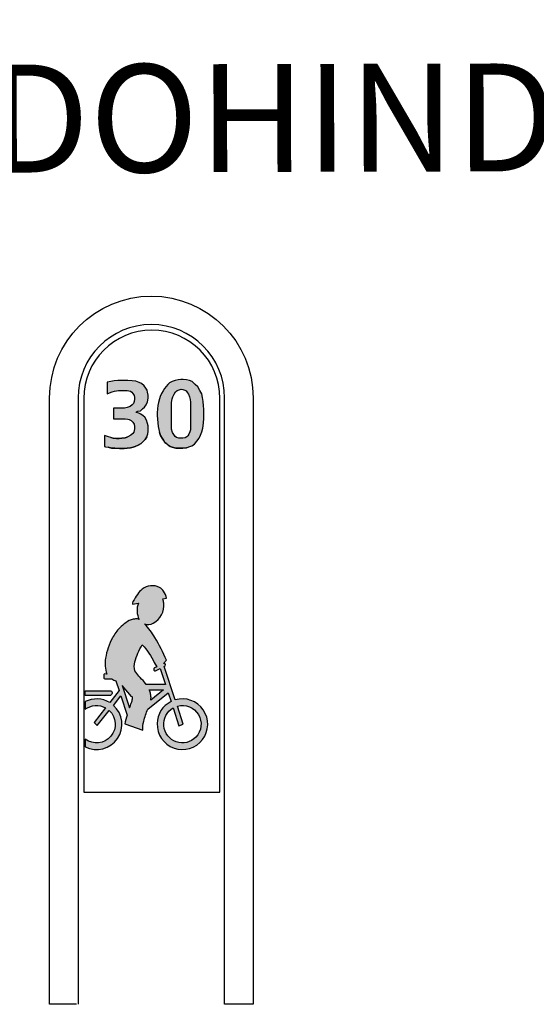
# Model space of a CAD drawing. Extents: x 157.74 to 161.97, y 144.51 to 150.8.
# Drawn here: x 159.38 to 159.6, y 149.74 to 150.16 of the extents above; entities that cross this region are included whole.
import ezdxf

# ---------------------------------------------------------------- set-up
doc = ezdxf.new("R2010")
doc.units = 0
doc.header["$LTSCALE"] = 0.025
doc.header["$MEASUREMENT"] = 0
doc.layers.get('0').update_dxf_attribs({"linetype": 'CONTINUOUS'})
doc.layers.add('Nytt_Stomme_Text_grön', color=3, linetype='CONTINUOUS')
doc.layers.add('Nytt_Trafikanordning_Trafikskylt', color=6, linetype='CONTINUOUS')
doc.styles.add('ISO', font='iso8')

# ---------------------------------------------------------------- blocks, each defined once
blk = doc.blocks.new('GB-X3-6')
h = blk.add_hatch(color=256)
h.paths.add_polyline_path([(1.475482785701843, -3.432931691408271), (1.475482785701843, -3.280509722232978), (1.475482785701843, -3.177256131172271), (1.470562030375049, -3.083836200833503), (1.460720512270882, -2.960915288329261), (1.44103733599195, -2.852744868397849), (1.416433541476749, -2.744574448466437), (1.367225950956367, -2.651154515147368), (1.303255943954014, -2.552817755937667), (1.23436517864468, -2.483982053399245), (1.15071227401495, -2.405312693119185), (1.071979989111469, -2.370894804597015), (0.9883269488811948, -2.35122748315348), (0.8948323875665665, -2.341393822431655), (0.8259416222572327, -2.346310654282661), (0.7521302327513695, -2.356144315004485), (0.6684771910310019, -2.37581163644802), (0.5848241508007277, -2.400395864248367), (0.5110126256943204, -2.434813672304244), (0.4618050336837314, -2.483982053399245), (0.4125973060727119, -2.538067266345138), (0.3683104723692168, -2.597069308161849), (0.3289443999528885, -2.660988256335372), (0.2895781889558293, -2.734740784764426), (0.250212116539501, -2.818326979875678), (0.2256083220242999, -2.892079585790725), (0.2010043889283679, -2.990416347980613), (0.1862421095371474, -3.078919368982497), (0.171479834616207, -3.16742246747026), (0.1665590748191335, -3.280509722232978), (0.1665590748191335, -3.35917915999903), (0.171479834616207, -3.457515919208618), (0.1813213527202606, -3.565686339140029), (0.1911628693342209, -3.66893985271463), (0.2108459070325353, -3.752526122331801), (0.2305290788413004, -3.83119556307804), (0.2600536346435547, -3.919698587060111), (0.299419707059883, -3.998368024826163), (0.3387859165668488, -4.052453234791869), (0.3781519919634775, -4.111455276608581), (0.4322804793715704, -4.155706825852576), (0.4716465517878987, -4.195041465759459), (0.5306957989930652, -4.224542525410811), (0.5897449091077078, -4.249126678705352), (0.6881602302194096, -4.273710906505698), (0.7816547900438309, -4.278627738356704), (0.889911627769493, -4.273710906505698), (0.9932477071881749, -4.263877248764175), (1.057217714190529, -4.239293017983528), (1.135949859023185, -4.204875206947463), (1.209761384129479, -4.160623654723281), (1.278652146458626, -4.081954216957229), (1.342622017860435, -3.993451192975158), (1.381988225877308, -3.9098649233581), (1.416433541476749, -3.811528164148513), (1.445958097279117, -3.708274573087806), (1.465641269087882, -3.570603173971335)])
h.paths.add_polyline_path([(-0.3550420805811427, -3.290343379974502), (-0.4239328458904765, -3.270676058530967), (-0.419012086093403, -3.251008740067618), (-0.3796458765864372, -3.236258170008796), (-0.3058344885706674, -3.221507680416266), (-0.2517060011625745, -3.172339299321266), (-0.1926568910479318, -3.123170918226378), (-0.1434491634367987, -3.059252047538848), (-0.1090038493275642, -2.970748946070785), (-0.09424156993623001, -2.872412267327491), (-0.09424156993623001, -2.788825997710319), (-0.1040830910205841, -2.700322896242255), (-0.1188453674316179, -2.64623768627655), (-0.153290681540966, -2.587235644459838), (-0.2024984091519855, -2.518399944901603), (-0.2763097971677553, -2.459397903084891), (-0.3452005624770891, -2.42498001456272), (-0.4337743639946439, -2.395479035377662), (-0.5371104434132121, -2.380728465318839), (-0.6650503188370749, -2.370894804597015), (-0.7487033605575562, -2.370894804597015), (-0.8618809580802917, -2.37581163644802), (-0.9455339998006593, -2.37581163644802), (-1.048870079219341, -2.385645294189544), (-1.142364639043763, -2.400395864248367), (-1.240779960155464, -2.420063182711715), (-1.240779960155464, -2.749491274356956), (-1.196492992341518, -2.724907124042602), (-1.132523120939709, -2.705239728093261), (-1.10299843102689, -2.690489238500732), (-1.039028561115174, -2.675738745927902), (-0.984900073707081, -2.665905085206191), (-0.9209302037954785, -2.656071346998374), (-0.8421979203819774, -2.651154515147368), (-0.7536241188645363, -2.651154515147368), (-0.6798125952482224, -2.651154515147368), (-0.5863180369137808, -2.670821917057197), (-0.5469519600271724, -2.700322896242255), (-0.5174274072051048, -2.734740784764426), (-0.4829819574952126, -2.793742826581138), (-0.4731404364108585, -2.83799437880532), (-0.4731404364108585, -2.901913246512549), (-0.4829819574952126, -2.965832120180266), (-0.5026651278137706, -3.015000498294967), (-0.5420312017201923, -3.054335218668143), (-0.6010803103447415, -3.10350359976303), (-0.6847333550452959, -3.13300458192839), (-0.7536241188645363, -3.147755149007025), (-0.8668017163872719, -3.152671977877731), (-0.9652170360088803, -3.147755149007025), (-1.063632355630375, -3.147755149007025), (-1.063632355630375, -3.447682183981101), (-0.9996623516083218, -3.447682183981101), (-0.8963262736797333, -3.447682183981101), (-0.81759412586689, -3.447682183981101), (-0.7388618409634091, -3.447682183981101), (-0.6650503188370749, -3.462432751059623), (-0.6207634866236731, -3.472266411781447), (-0.5666349977254868, -3.501767390966506), (-0.522348165512085, -3.541102111339683), (-0.4879027158021927, -3.600104153156394), (-0.4780611962080457, -3.664023023843924), (-0.4780611962080457, -3.732858800888152), (-0.4928234755992662, -3.826278653741042), (-0.5174274072051048, -3.8606965452434), (-0.5813972756266139, -3.9098649233581), (-0.660129557549908, -3.954116475582282), (-0.7388618409634091, -3.988534286618346), (-0.8323564022779237, -3.998368024826163), (-0.9061677917837869, -4.003284853696982), (-0.9799793139100075, -4.003284853696982), (-1.073473873734429, -3.993451192975158), (-1.137443880736782, -3.97378379404563), (-1.201413750648499, -3.954116475582282), (-1.265383757650852, -3.934449076652641), (-1.319512107968308, -3.919698587060111), (-1.319512107968308, -4.224542525410811), (-1.29490831047292, -4.234376186132522), (-1.216176028549626, -4.249126678705352), (-1.117760843038468, -4.273710906505698), (-1.029187041521027, -4.278627738356704), (-0.8963262736797333, -4.288461399078528), (-0.7683863967656634, -4.288461399078528), (-0.6798125952482224, -4.278627738356704), (-0.5912387937307813, -4.268794074654693), (-0.5075858861207507, -4.249126678705352), (-0.4534574002027512, -4.229459357261817), (-0.3698043584822699, -4.19012463688864), (-0.2910720735787891, -4.14095625877394), (-0.2320229649543535, -4.091787877679053), (-0.1778944790362402, -4.032785835862342), (-0.1286868855356715, -3.959033304452987), (-0.0991623312233969, -3.870530205965224), (-0.09424156993623001, -3.801694503426688), (-0.08932081162924987, -3.742692461609977), (-0.09424156993623001, -3.649272534251395), (-0.1040830910205841, -3.580436831712859), (-0.1385284021496318, -3.491933733224982), (-0.1877359956502005, -3.403430631756919), (-0.2320229649543535, -3.364095988869849), (-0.2959929704666138, -3.319844439625854)])
h.paths.add_polyline_path([(0.56514111161232, -3.37392964959156), (0.5700618714095071, -3.226424509286971), (0.5700618714095071, -3.108420428633849), (0.5700618714095071, -2.995333176851432), (0.5897449091077078, -2.892079585790725), (0.6045071855187416, -2.833077546954314), (0.638952636718841, -2.754408106207961), (0.6832394689322427, -2.69540606737155), (0.7226055443286441, -2.656071346998374), (0.7816547900438309, -2.63148719668402), (0.8407040357590176, -2.61673670411119), (0.889911627769493, -2.621653535962196), (0.9440401136876062, -2.641320854425544), (0.9834061890840076, -2.665905085206191), (1.017851501703262, -2.715073466301078), (1.047376194596382, -2.759324938058967), (1.071979989111469, -2.828160715103309), (1.091663026809783, -2.906830078363555), (1.096583786606743, -2.985499516129607), (1.10150454640393, -3.098586767912025), (1.10150454640393, -3.216590848565261), (1.096583786606743, -3.314927607774848), (1.096583786606743, -3.447682183981101), (1.096583786606743, -3.541102111339683), (1.096583786606743, -3.688607251644271), (1.096583786606743, -3.757442951202506), (1.081821507215523, -3.816444993019218), (1.057217714190529, -3.885280773043746), (1.02277226150045, -3.924615412950629), (0.9981684669852484, -3.959033304452987), (0.9489608749747731, -3.988534286618346), (0.8849908694625128, -3.998368024826163), (0.8259416222572327, -3.998368024826163), (0.7718132704496838, -3.998368024826163), (0.7078432649374236, -3.97378379404563), (0.6684771910310019, -3.944282814860458), (0.6291109830141295, -3.895114433765571), (0.5946656689047813, -3.836112391948859), (0.5700618714095071, -3.737775632739158), (0.5700618714095071, -3.541102111339683)], flags=16)
h = blk.add_hatch(color=256)
edge = h.paths.add_edge_path()
edge.add_line((-1.85968244075616, -11.399481421019), (-1.85968244075616, -11.61621344189615))
edge.add_arc((-1.54257300604354, -12.03453031028732), 0.5249260861915279, 61.36517897605569, 127.16432356929809, ccw=False)
edge.add_line((-1.291015115404207, -11.57380694033372), (-1.613669882115687, -11.98175667924676))
edge.add_line((-1.613669882115687, -11.9817566792467), (-1.520418912809191, -12.07537550002451))
edge.add_line((-1.520418912809191, -12.07537550002451), (-1.185253312698023, -11.65057340328963))
edge.add_arc((-1.541538100098933, -12.03631356397864), 0.5251041052035789, -127.29140611448412, 47.27321595765977, ccw=False)
edge.add_line((-1.85968244075616, -12.4540676780332), (-1.85968244075616, -12.66815661742709))
edge.add_arc((-1.538746698034629, -12.03497319308212), 0.7098739323439048, 243.12134493619, 408.2696580388468)
edge.add_line((-1.066236395863029, -11.50520436221041), (-0.857295611448535, -11.24089702146796))
edge.add_line((-0.857295611448535, -11.24089702146796), (-0.6843018367555942, -11.77876690539392))
edge.add_arc((1.291038851189569, -12.39554167549625), 2.069391686096773, 162.6596960919238, 169.7273500524371)
edge.add_line((-0.7451810589836896, -12.02650180244666), (-0.2426652238173119, -12.20623080491924))
edge.add_arc((0.4997678734744113, -12.15326763057396), 0.7443198249347587, 164.1398822729632, 184.0804139587796, ccw=False)
edge.add_arc((3.378013785025132, -12.97099192451367), 3.73647165067116, 158.6445637334975, 164.1398822729906, ccw=False)
edge.add_line((-0.1019092167829285, -11.61034638001786), (0.472016760403676, -11.1557377598142))
edge.add_line((0.472016760403676, -11.1557377598142), (0.5540061857159344, -11.39890052210723))
edge.add_arc((0.8573766302231434, -12.02401069438201), 0.6948354870628847, 115.8876312484216, 179.4532016688198)
edge.add_arc((0.8738861238155096, -12.03388894947705), 0.711504899738048, 178.6704289131776, 466.3979594697536)
edge.add_line((0.6730231025509283, -11.35132520224192), (0.3637914494943288, -10.41160177539729))
edge.add_arc((0.3516490859187797, -10.36837024460704), 0.04490436780163323, 285.6883654744914, 461.5829710136512)
edge.add_line((0.3426328829100385, -10.32438035564417), (0.4246223082222969, -10.23715893589116))
edge.add_arc((-4.381999574838574, -12.28383054674441), 5.224220382927225, 23.0644260775322, 30.92972275697906)
edge.add_arc((-1.933646224106269, -10.81679571440924), 2.369991007189057, 30.92972275697205, 42.5948003766719)
edge.add_arc((-0.08595927747683163, -8.941649474459496), 0.290020162884465, 249.1979465377298, 298.3416520745764)
edge.add_arc((-0.218959622531429, -8.69507062669311), 0.5701812236164561, 298.34165207454, 366.0574150140434)
edge.add_arc((-0.1345862588533464, -8.686117136842768), 0.4853341289174862, 6.057415014058178, 20.85693210725754)
edge.add_line((0.3189450709342054, -8.513320870698976), (0.4273827044769405, -8.494819349260581))
edge.add_arc((-0.3224870012713836, -8.688899412403998), 0.7745783669254003, 14.51078303340472, 30.42982855491969)
edge.add_arc((0.1055746875856585, -8.437457459565394), 0.2781311238930568, 30.42982855495226, 63.65067973853237)
edge.add_arc((0.02583856328578804, -8.598442223368352), 0.457780626244297, 63.65067973850638, 128.6815813623131)
edge.add_arc((0.1509874663796609, -8.754756542361179), 0.658021516843102, 128.6815813623436, 145.6858741125307)
edge.add_arc((1.555580011785423, -9.713412133442944), 2.35858047228148, 145.6858741125081, 151.4815370270145)
edge.add_arc((-0.4152834849069222, -8.642498105161621), 0.1155557781320614, 151.4815370269252, 186.7333238982644)
edge.add_line((-0.5300422314448952, -8.65604683029494), (-0.3634185397951342, -8.629616088879061))
edge.add_arc((0.1471063797589522, -8.836562264510462), 0.5508742262024799, 157.9343546258768, 207.3339911376289)
edge.add_arc((-0.4137031797446298, -9.19537643412491), 0.1277170864645362, 55.98662329202923, 103.1519337541579)
edge.add_arc((-0.9325626666329754, -6.974830149907916), 2.152642746431121, 281.321910965748, 283.1519337541703, ccw=False)
edge.add_arc((-0.4109846845367429, -9.57988789658009), 0.5041164550969878, 101.321910965706, 127.6466771230321)
edge.add_arc((0.5789646635327017, -10.86319926647786), 2.124884107739473, 127.6466771230475, 133.6657821021523)
edge.add_arc((-0.2207642947366821, -10.02532947842803), 0.9666129009742797, 133.6657821021506, 154.3077716989013)
edge.add_arc((0.3872279171721402, -10.43231043768071), 1.69408144841658, 150.8166867714676, 171.3379323896832)
edge.add_arc((-0.4836539463713052, -10.3353613579219), 0.8192934360297129, 168.8673313358316, 200.5613388397278)
edge.add_line((-1.250755713805347, -10.62310536345626), (-1.314231413558332, -10.62046228197295))
edge.add_arc((-1.309037692482889, -10.64987332277667), 0.02986610218577388, 100.0146627722126, 217.4587776713298)
edge.add_arc((-1.76771803612246, -10.65120696513873), 0.435298393588132, 350.787186470676, 357.7841294729677, ccw=False)
edge.add_arc((-1.298376712472873, -10.71852889937372), 0.03972883284098244, 183.4202439729583, 277.6719875986009)
edge.add_line((-1.293072846974042, -10.75790210307457), (-1.11322507141108, -10.7631882415688))
edge.add_arc((-0.6833565730548798, -10.02666381328208), 0.8527925652478947, 239.7302586486516, 248.2404082971005)
edge.add_line((-0.9994977962221583, -10.81869278141164), (-0.9095739286426578, -11.09092934213163))
edge.add_line((-0.9095739286426578, -11.09092934213163), (-1.171411089114144, -11.42395658118875))
edge.add_arc((-1.537972202851051, -12.04234966331023), 0.7188720707606585, 59.34206707220631, 116.5847349701733)
edge = h.paths.add_edge_path(flags=16)
edge.add_line((0.2477443424647845, -10.47046966536607), (0.3949233212820218, -10.92152035621103))
edge.add_line((0.3949233212820218, -10.92152035621098), (-0.1422798907951801, -10.92152035621098))
edge.add_line((-0.1422798907951801, -10.92152035621098), (-0.1962455163615004, -10.85288221984024))
edge.add_arc((-8.32484407697666, -18.24000600485169), 10.98379316878809, 42.26399596037461, 43.46781683797287)
edge.add_arc((0.3760022283338458, -10.03802478640591), 0.9740301660145394, 210.4570858906143, 221.5236838048963, ccw=False)
edge.add_arc((-0.07399566132494328, -10.41180797044615), 0.4076696928507181, 161.7537816200381, 197.1109449071381, ccw=False)
edge.add_arc((1.173316530463808, -10.70529975380214), 1.687866115641222, 147.8110111451333, 165.5516867277021, ccw=False)
edge.add_arc((-1.758332403780514, -11.20605436946801), 2.054114735517904, 26.284829024779924, 42.96191251895061, ccw=False)
edge.add_line((0.08339450298740303, -10.29642293445772), (0.1520780264354471, -10.42144242859729))
edge.add_line((0.1520780264354471, -10.42144242859729), (0.09075347213024543, -10.45085876576405))
edge.add_arc((0.1102611675028129, -10.49152666800705), 0.04510463891433875, 115.6262354781559, 303.1216358736002)
edge.add_line((0.1349071657754166, -10.52930236417194), (0.2477443424647845, -10.47046966536607))
edge = h.paths.add_edge_path(flags=16)
edge.add_line((-0.06053591933596181, -11.06696232473496), (0.3451343708039758, -11.06696232473496))
edge.add_line((0.3451343708039758, -11.06696232473496), (-0.01823854368728917, -11.35612373022025))
edge.add_arc((-0.3760082988216027, -11.2786089498677), 0.3660706746817748, 347.7751832457092, 369.8689721733539)
edge.add_arc((-0.659822455780386, -11.32798408700489), 0.6541477127419703, 9.868972173397228, 20.25242528342412)
edge.add_arc((-0.4692115205664322, -11.25765483378314), 0.4509760304585758, 20.25242528335269, 25.01427181255375)
edge = h.paths.add_edge_path(flags=16)
edge.add_line((-0.8206207249920681, -10.94485797060338), (-0.6140398127092794, -11.57369869936446))
edge.add_line((-0.6140398127092794, -11.57369869936451), (-0.589576285749672, -11.5085056995361))
edge.add_arc((-3.637156589752294, -10.3649080260958), 3.255082387289551, 339.4315104839558, 341.9647730193801)
edge.add_arc((-0.7300245035630724, -11.31146897726114), 0.197731475009138, 341.9647730193182, 369.8586227365222)
edge.add_arc((-1.245069653686414, -11.78109442461641), 0.8702811685017123, 35.34695861731453, 37.45789759267601)
edge.add_line((-0.5542400621841352, -11.25180831318562), (-0.8206207249920681, -10.94485797060338))
edge = h.paths.add_edge_path(flags=17)
edge.add_line((-1.858052748382988, -11.09820008601616), (-1.145596899297402, -11.09820008601616))
edge.add_arc((-1.151157576379774, -11.14739771030293), 0.04951088127953115, -24.029000603774307, 83.55137773901419, ccw=False)
edge.add_arc((-1.298876480755894, -11.08153940638192), 0.211245821553493, 314.8685800163423, 335.9709993962304, ccw=False)
edge.add_line((-1.149846139837564, -11.23125498542959), (-1.858052748382988, -11.23125498542959))
edge.add_line((-1.858052748382988, -11.23125498542959), (-1.858052748382988, -11.09820008601616))
edge = h.paths.add_edge_path(flags=16)
edge.add_line((0.7758980043088286, -12.08276219365189), (0.8994587063076551, -12.03337053990987))
edge.add_line((0.8994587063076551, -12.03337053990981), (0.7335343258168905, -11.52887022352132))
edge.add_arc((0.8735807935436242, -12.03422554573001), 0.5244015778078667, -43.73424327132972, 105.4893696671443, ccw=False)
edge.add_arc((0.8732151930307737, -12.03304971818318), 0.5254789494067821, 120.06323545197341, 316.2006785174334, ccw=False)
edge.add_line((0.6099736238179503, -11.57826185279112), (0.7758980043088286, -12.08276219365189))
for p, q in [((-1.902641510218359, -2.876120150089378), (-1.902641507983162, -13.94160576462764)), ((0.570061872154497, -3.108420429378839), (0.570061872154497, -2.995333179831619)), ((1.930387251079082, -13.94160577058801), (1.930387253314279, -2.876120150089378)), ((0.56514111161232, -3.373929651081653), (0.570061872154497, -3.226424510777179)), ((0.570061872154497, -3.226424510777179), (0.570061872154497, -3.108420429378839)), ((0.570061872154497, -3.541102114319983), (0.56514111161232, -3.373929651081653)), ((0.570061872154497, -3.737775634229365), (0.570061872154497, -3.541102114319983)), ((0.2600536346435547, -3.919698586315008), (0.2305290773510933, -3.831195564568134)), ((0.594665667414688, -3.836112394929046), (0.570061872154497, -3.737775634229365)), ((0.6291109830141295, -3.89511443451056), (0.594665667414688, -3.836112394929046)), ((-1.137443880736782, -3.973783796280713), (-1.073473873734429, -3.993451194465251)), ((-1.073473873734429, -3.993451194465251), (-0.9799793139100075, -4.003284856677169)), ((-0.9799793139100075, -4.003284856677169), (-0.9061677917837869, -4.003284856677169)), ((-0.9061677917837869, -4.003284856677169), (-0.8323564022779237, -3.998368026316257)), ((-0.8323564022779237, -3.998368026316257), (-0.738861841708399, -3.988534286618346)), ((-0.738861841708399, -3.988534286618346), (-0.660129557549908, -3.954116476327272)), ((-0.291072075813986, -4.140956258028837), (-0.36980435773728, -4.190124638378734)), ((-0.2320229649543535, -4.091787877679053), (-0.291072075813986, -4.140956258028837)), ((-0.1778944782912504, -4.032785835862342), (-0.2320229649543535, -4.091787877679053)), ((-0.1286868855356715, -3.959033305943194), (-0.1778944782912504, -4.032785835862342)), ((0.299419707059883, -3.998368026316257), (0.2600536346435547, -3.919698586315008)), ((0.3387859165668488, -4.052453236281963), (0.299419707059883, -3.998368026316257)), ((0.3781519927084673, -4.111455276608581), (0.3387859165668488, -4.052453236281963)), ((0.4322804778814771, -4.155706828087659), (0.3781519927084673, -4.111455276608581)), ((0.6684771910310019, -3.944282814860458), (0.6291109830141295, -3.89511443451056)), ((0.7078432649374236, -3.973783796280713), (0.6684771910310019, -3.944282814860458)), ((0.7718132704496838, -3.998368026316257), (0.7078432649374236, -3.973783796280713)), ((0.8259416222572327, -3.998368026316257), (0.7718132704496838, -3.998368026316257)), ((0.8849908694625128, -3.998368026316257), (0.8259416222572327, -3.998368026316257)), ((0.9489608727395762, -3.988534286618346), (0.8849908694625128, -3.998368026316257)), ((-1.117760844528675, -4.273710907995792), (-1.216176028549626, -4.249126680195445)), ((-1.029187041521027, -4.278627738356704), (-1.117760844528675, -4.273710907995792)), ((-0.8963262736797333, -4.288461397588435), (-1.029187041521027, -4.278627738356704)), ((-0.7683863967656634, -4.288461397588435), (-0.8963262736797333, -4.288461397588435)), ((-0.6798125952482224, -4.278627738356704), (-0.7683863967656634, -4.288461397588435)), ((-0.5912387944757711, -4.268794077634993), (-0.6798125952482224, -4.278627738356704)), ((-0.5075858861207507, -4.249126680195445), (-0.5912387944757711, -4.268794077634993)), ((-0.4534574002027512, -4.229459355771723), (-0.5075858861207507, -4.249126680195445)), ((-0.36980435773728, -4.190124638378734), (-0.4534574002027512, -4.229459355771723)), ((0.4716465517878987, -4.195041467994542), (0.4322804778814771, -4.155706828087659)), ((0.5306957982480753, -4.224542528390998), (0.4716465517878987, -4.195041467994542)), ((0.5897449076176144, -4.249126680195445), (0.5306957982480753, -4.224542528390998)), ((0.6881602302194096, -4.273710907995792), (0.5897449076176144, -4.249126680195445)), ((0.7816547900438309, -4.278627738356704), (0.6881602302194096, -4.273710907995792)), ((0.889911627769493, -4.273710907995792), (0.7816547900438309, -4.278627738356704)), ((0.9932477071881749, -4.263877248019071), (0.889911627769493, -4.273710907995792)), ((-1.902641507983162, -13.94160576462764), (1.930387251079082, -13.94160577058801))]:
    blk.add_line(p, q)
at = {"flags": 128}
for points in [[(-2.108898085355804, -19.90801060199749), (-2.109531484544277, -19.90801060199749), (-2.862641507387139, -19.90738922357571), (-2.862641507387139, -2.862641507387252, -0.9999999999999999), (2.862641507387252, -2.862641507387252), (2.862641507387252, -19.90738922357571), (2.062641507387184, -19.90738922357571), (2.062641507387184, -2.862641507387252, 1), (-2.06264150738707, -2.862641507387252), (-2.06264150738707, -19.90738922357571)], [(-1.85968244075616, -11.399481421019), (-1.85968244075616, -11.61621344189609, -0.2952604478774647), (-1.291015115404207, -11.57380694033372), (-1.613669882115687, -11.9817566792467), (-1.520418912809191, -12.07537550002451), (-1.185253312698023, -11.65057340328963, -0.9536577576014751), (-1.85968244075616, -12.4540676780332), (-1.85968244075616, -12.66815661742703, 0.8781219571203789), (-1.066236395863029, -11.50520436221041), (-0.857295611448535, -11.24089702146796), (-0.6843018367555942, -11.77876690539392, 0.03084823761990661), (-0.7451810589836896, -12.02650180244666), (-0.2426652238173119, -12.2062308049193, -0.08722720385984932), (-0.2162170155868353, -11.94985268415439, -0.02398244680070184), (-0.1019092167829285, -11.61034638001786), (0.472016760403676, -11.1557377598142), (0.5540061857159344, -11.39890052210717, 0.2846950829017691), (0.1625727847135749, -12.01737968035616, 3.065278888030572), (0.6730231025509283, -11.35132520224192), (0.3637914494943288, -10.41160177539723, 0.9648004450922858), (0.3426328829100385, -10.32438035564417), (0.4246223082222969, -10.2371589358911, 0.03433231064503011), (0.0993282358236911, -9.598652775575943, 0.05094250211766242), (-0.1889571732820059, -9.212764078159239, 0.2177779661313952), (0.05172146100892405, -9.196905638204043, 0.304375051901547), (0.3480380797857379, -8.634902251845574, 0.06466498328328694), (0.3189450709342054, -8.513320870698976), (0.4273827044769405, -8.494819349260638, 0.06957186293537398), (0.3453932791646821, -8.296588849821887, 0.1459771410753685), (0.2290211629507439, -8.188222851619457, 0.2916197141457957), (-0.2602705478984717, -8.241084309978987, 0.07433167086170425), (-0.3925115486465529, -8.383810269574951, 0.02529374206650007), (-0.5168181071276194, -8.587326931980215, 0.1550395653982189), (-0.5300422314448952, -8.65604683029494), (-0.3634185397951342, -8.629616088879061, 0.2189479231419213), (-0.3422599732107301, -9.08951084757689, 0.2087529216831125), (-0.4427631644864505, -9.07100935061078, -0.007985150472691173), (-0.5099533992170109, -9.085581722418624, 0.1153712960548972), (-0.7188941836315053, -9.180732362149229, 0.02626934010968044), (-0.888162675902322, -9.32610140322845, 0.09031201208882156), (-1.091813818670744, -9.606267159453637, 0.08978089523159387), (-1.287530519171924, -10.17717099783727, 0.1391795737863235), (-1.250755713805347, -10.62310536345626), (-1.314231413558332, -10.62046228197289, 0.5625752517661223), (-1.332745139117719, -10.66803760183825, -0.0305394121839597), (-1.338034780763792, -10.72089908467012, 0.4361191112030667), (-1.293072846974042, -10.75790210307457), (-1.11322507141108, -10.76318824156886, 0.03714960864003444), (-0.9994977962221583, -10.81869278141164), (-0.9095739286426578, -11.09092934213163), (-1.171411089114144, -11.4239565811888, 0.2550950831482321), (-1.85968244075616, -11.399481421019, 0.05301161766294436)]]:
    blk.add_lwpolyline(points, format="xyb", dxfattribs=at)
for points in [[(-0.3550420805811427, -3.290343379974502), (-0.4239328458904765, -3.270676058530967), (-0.419012086093403, -3.251008740067618), (-0.3796458765864372, -3.236258170008796), (-0.3058344885706674, -3.221507680416266), (-0.2517060011625745, -3.172339299321266), (-0.1926568910479318, -3.123170918226378), (-0.1434491634367987, -3.059252047538848), (-0.1090038493275642, -2.970748946070785), (-0.09424156993623001, -2.872412267327491), (-0.09424156993623001, -2.788825997710319), (-0.1040830910205841, -2.700322896242255), (-0.1188453674316179, -2.64623768627655), (-0.153290681540966, -2.587235644459838), (-0.2024984091519855, -2.518399944901603), (-0.2763097971677553, -2.459397903084891), (-0.3452005624770891, -2.42498001456272), (-0.4337743639946439, -2.395479035377662), (-0.5371104434132121, -2.380728465318839), (-0.6650503188370749, -2.370894804597015), (-0.7487033605575562, -2.370894804597015), (-0.8618809580802917, -2.37581163644802), (-0.9455339998006593, -2.37581163644802), (-1.048870079219341, -2.385645294189544), (-1.142364639043763, -2.400395864248367), (-1.240779960155464, -2.420063182711715), (-1.240779960155464, -2.749491274356956), (-1.196492992341518, -2.724907124042602), (-1.132523120939709, -2.705239728093261), (-1.10299843102689, -2.690489238500732), (-1.039028561115174, -2.675738745927902), (-0.984900073707081, -2.665905085206191), (-0.9209302037954785, -2.656071346998374), (-0.8421979203819774, -2.651154515147368), (-0.7536241188645363, -2.651154515147368), (-0.6798125952482224, -2.651154515147368), (-0.5863180369137808, -2.670821917057197), (-0.5469519600271724, -2.700322896242255), (-0.5174274072051048, -2.734740784764426), (-0.4829819574952126, -2.793742826581138), (-0.4731404364108585, -2.83799437880532), (-0.4731404364108585, -2.901913246512549), (-0.4829819574952126, -2.965832120180266), (-0.5026651278137706, -3.015000498294967), (-0.5420312017201923, -3.054335218668143), (-0.6010803103447415, -3.10350359976303), (-0.6847333550452959, -3.13300458192839), (-0.7536241188645363, -3.147755149007025), (-0.8668017163872719, -3.152671977877731), (-0.9652170360088803, -3.147755149007025), (-1.063632355630375, -3.147755149007025), (-1.063632355630375, -3.447682183981101), (-0.9996623516083218, -3.447682183981101), (-0.8963262736797333, -3.447682183981101), (-0.81759412586689, -3.447682183981101), (-0.7388618409634091, -3.447682183981101), (-0.6650503188370749, -3.462432751059623), (-0.6207634866236731, -3.472266411781447), (-0.5666349977254868, -3.501767390966506), (-0.522348165512085, -3.541102111339683), (-0.4879027158021927, -3.600104153156394), (-0.4780611962080457, -3.664023023843924), (-0.4780611962080457, -3.732858800888152), (-0.4928234755992662, -3.826278653741042), (-0.5174274072051048, -3.8606965452434), (-0.5813972756266139, -3.9098649233581), (-0.660129557549908, -3.954116475582282), (-0.7388618409634091, -3.988534286618346), (-0.8323564022779237, -3.998368024826163), (-0.9061677917837869, -4.003284853696982), (-0.9799793139100075, -4.003284853696982), (-1.073473873734429, -3.993451192975158), (-1.137443880736782, -3.97378379404563), (-1.201413750648499, -3.954116475582282), (-1.265383757650852, -3.934449076652641), (-1.319512107968308, -3.919698587060111), (-1.319512107968308, -4.224542525410811), (-1.29490831047292, -4.234376186132522), (-1.216176028549626, -4.249126678705352), (-1.117760843038468, -4.273710906505698), (-1.029187041521027, -4.278627738356704), (-0.8963262736797333, -4.288461399078528), (-0.7683863967656634, -4.288461399078528), (-0.6798125952482224, -4.278627738356704), (-0.5912387937307813, -4.268794074654693), (-0.5075858861207507, -4.249126678705352), (-0.4534574002027512, -4.229459357261817), (-0.3698043584822699, -4.19012463688864), (-0.2910720735787891, -4.14095625877394), (-0.2320229649543535, -4.091787877679053), (-0.1778944790362402, -4.032785835862342), (-0.1286868855356715, -3.959033304452987), (-0.0991623312233969, -3.870530205965224), (-0.09424156993623001, -3.801694503426688), (-0.08932081162924987, -3.742692461609977), (-0.09424156993623001, -3.649272534251395), (-0.1040830910205841, -3.580436831712859), (-0.1385284021496318, -3.491933733224982), (-0.1877359956502005, -3.403430631756919), (-0.2320229649543535, -3.364095988869849), (-0.2959929704666138, -3.319844439625854)], [(1.475482785701843, -3.432931691408271), (1.475482785701843, -3.280509722232978), (1.475482785701843, -3.177256131172271), (1.470562030375049, -3.083836200833503), (1.460720512270882, -2.960915288329261), (1.44103733599195, -2.852744868397849), (1.416433541476749, -2.744574448466437), (1.367225950956367, -2.651154515147368), (1.303255943954014, -2.552817755937667), (1.23436517864468, -2.483982053399245), (1.15071227401495, -2.405312693119185), (1.071979989111469, -2.370894804597015), (0.9883269488811948, -2.35122748315348), (0.8948323875665665, -2.341393822431655), (0.8259416222572327, -2.346310654282661), (0.7521302327513695, -2.356144315004485), (0.6684771910310019, -2.37581163644802), (0.5848241508007277, -2.400395864248367), (0.5110126256943204, -2.434813672304244), (0.4618050336837314, -2.483982053399245), (0.4125973060727119, -2.538067266345138), (0.3683104723692168, -2.597069308161849), (0.3289443999528885, -2.660988256335372), (0.2895781889558293, -2.734740784764426), (0.250212116539501, -2.818326979875678), (0.2256083220242999, -2.892079585790725), (0.2010043889283679, -2.990416347980613), (0.1862421095371474, -3.078919368982497), (0.171479834616207, -3.16742246747026), (0.1665590748191335, -3.280509722232978), (0.1665590748191335, -3.35917915999903), (0.171479834616207, -3.457515919208618), (0.1813213527202606, -3.565686339140029), (0.1911628693342209, -3.66893985271463), (0.2108459070325353, -3.752526122331801), (0.2305290788413004, -3.83119556307804), (0.2600536346435547, -3.919698587060111), (0.299419707059883, -3.998368024826163), (0.3387859165668488, -4.052453234791869), (0.3781519919634775, -4.111455276608581), (0.4322804793715704, -4.155706825852576), (0.4716465517878987, -4.195041465759459), (0.5306957989930652, -4.224542525410811), (0.5897449091077078, -4.249126678705352), (0.6881602302194096, -4.273710906505698), (0.7816547900438309, -4.278627738356704), (0.889911627769493, -4.273710906505698), (0.9932477071881749, -4.263877248764175), (1.057217714190529, -4.239293017983528), (1.135949859023185, -4.204875206947463), (1.209761384129479, -4.160623654723281), (1.278652146458626, -4.081954216957229), (1.342622017860435, -3.993451192975158), (1.381988225877308, -3.9098649233581), (1.416433541476749, -3.811528164148513), (1.445958097279117, -3.708274573087806), (1.465641269087882, -3.570603173971335)], [(0.56514111161232, -3.37392964959156), (0.5700618714095071, -3.226424509286971), (0.5700618714095071, -3.108420428633849), (0.5700618714095071, -2.995333176851432), (0.5897449091077078, -2.892079585790725), (0.6045071855187416, -2.833077546954314), (0.638952636718841, -2.754408106207961), (0.6832394689322427, -2.69540606737155), (0.7226055443286441, -2.656071346998374), (0.7816547900438309, -2.63148719668402), (0.8407040357590176, -2.61673670411119), (0.889911627769493, -2.621653535962196), (0.9440401136876062, -2.641320854425544), (0.9834061890840076, -2.665905085206191), (1.017851501703262, -2.715073466301078), (1.047376194596382, -2.759324938058967), (1.071979989111469, -2.828160715103309), (1.091663026809783, -2.906830078363555), (1.096583786606743, -2.985499516129607), (1.10150454640393, -3.098586767912025), (1.10150454640393, -3.216590848565261), (1.096583786606743, -3.314927607774848), (1.096583786606743, -3.447682183981101), (1.096583786606743, -3.541102111339683), (1.096583786606743, -3.688607251644271), (1.096583786606743, -3.757442951202506), (1.081821507215523, -3.816444993019218), (1.057217714190529, -3.885280773043746), (1.02277226150045, -3.924615412950629), (0.9981684669852484, -3.959033304452987), (0.9489608749747731, -3.988534286618346), (0.8849908694625128, -3.998368024826163), (0.8259416222572327, -3.998368024826163), (0.7718132704496838, -3.998368024826163), (0.7078432649374236, -3.97378379404563), (0.6684771910310019, -3.944282814860458), (0.6291109830141295, -3.895114433765571), (0.5946656689047813, -3.836112391948859), (0.5700618714095071, -3.737775632739158), (0.5700618714095071, -3.541102111339683)]]:
    blk.add_lwpolyline(points, close=True, dxfattribs=at)
for points in [[(0.2477443424647845, -10.47046966536607), (0.3949233212820218, -10.92152035621098), (-0.1422798907951801, -10.92152035621098), (-0.1962455163615004, -10.85288221984024, 0.00525270778783152), (-0.3532363866959258, -10.68373819547821, -0.04832470722717565), (-0.463620600606987, -10.53175372968121, -0.1555104424780059), (-0.4611676378285665, -10.28416613138359, -0.077563282924495), (-0.2551170674844343, -9.8061504444089, -0.0728962140756907), (0.08339450298740303, -10.29642293445772), (0.1520780264354471, -10.42144242859729), (0.09075347213024543, -10.45085876576411, 1.067646186483115), (0.1349071657754166, -10.52930236417194)], [(-0.8206207249920681, -10.94485797060338), (-0.6140398127092794, -11.57369869936451), (-0.589576285749672, -11.50850569953604, 0.01105389320188449), (-0.5420082987043315, -11.37268697232639, 0.1223144368780224), (-0.5352128835274925, -11.27761386083239, 0.009210969336142625), (-0.5542400621841352, -11.25180831318562)], [(-0.06053591933596181, -11.06696232473496), (0.3451343708039758, -11.06696232473496), (-0.01823854368728917, -11.35612373022025, 0.09670209011559888), (-0.01535463262950998, -11.21586604649076, 0.04533738621244991), (-0.04611632364321849, -11.10154642789587, 0.02078046552140776)], [(-1.858052748382988, -11.09820008601616), (-1.145596899297402, -11.09820008601616, -0.5072213086764734), (-1.105937334390546, -11.16755849102958, -0.09233777224231604), (-1.149846139837564, -11.23125498542959), (-1.858052748382988, -11.23125498542959)], [(0.7758980043088286, -12.08276219365189), (0.8994587063076551, -12.03337053990981), (0.7335343258168905, -11.52887022352138, -0.7619586906076377), (1.252489306535381, -12.39675189455136, -1.151762700533979), (0.6099736238179503, -11.57826185279112)]]:
    blk.add_lwpolyline(points, format="xyb", close=True, dxfattribs=at)
blk.add_arc((0.01387287154796013, -2.876120150089378), 1.916514381766319, 0, 180)
at = {"style": 'ISO', "flags": 3}
blk.add_attdef('SKYLT-NR', (0.5579985297433723, -14.68179016285762), '', height=0.2250106662044995, dxfattribs=at)

msp = doc.modelspace()

# ---------------------------------------------------------------- block references
at = {"layer": 'Nytt_Trafikanordning_Trafikskylt', "xscale": 0.015, "yscale": 0.015, "zscale": 0.015}
msp.add_blockref('GB-X3-6', (159.4337928584944, 150.0413916122848), dxfattribs=at)

# ---------------------------------------------------------------- texts
at = {"layer": 'Nytt_Stomme_Text_grön', "style": 'ISO'}
msp.add_text('MARKERINGSSKÄRMAR FÖR SIDOHINDER OCH FARTHINDER INOM REK 30-OMRÅDE', height=0.04549999999999993, rotation=0.1405037561674011, dxfattribs=at).set_placement((158.4940506882004, 150.091308176561))

doc.saveas('drawing.dxf')
